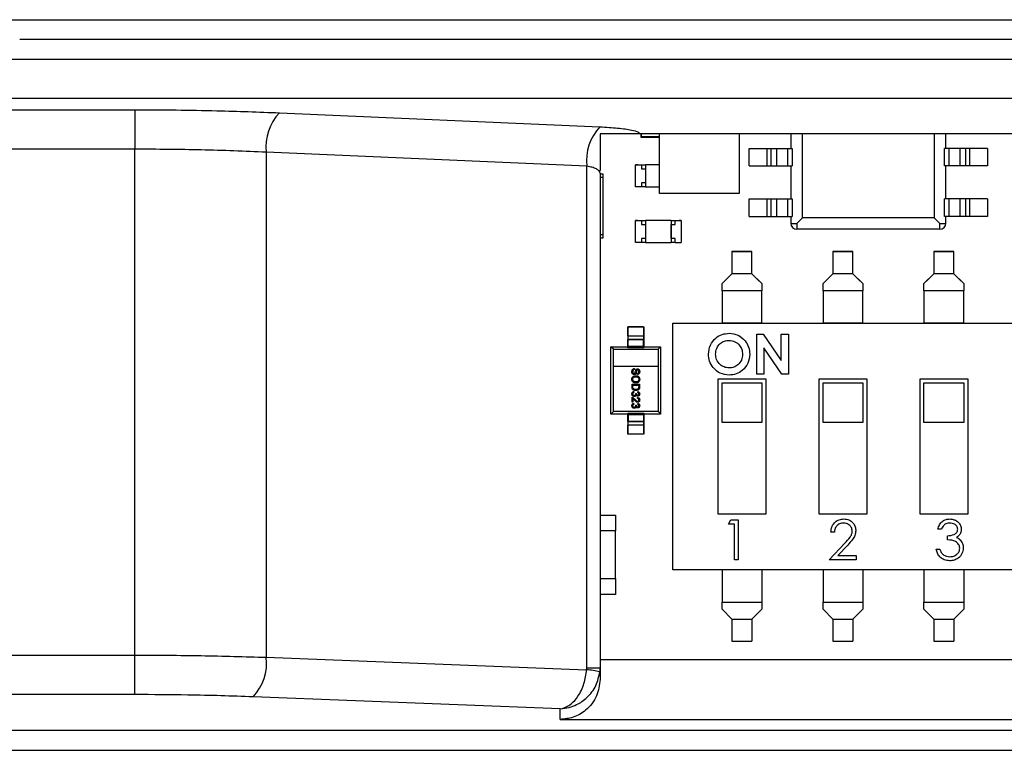
# Model space of a CAD drawing. Units: millimetres. Extents: x 1 to 309, y 0 to 218.
# Drawn here: x 144 to 169, y 108 to 126 of the extents above; entities that cross this region are included whole.
import ezdxf

# ---------------------------------------------------------------- set-up
doc = ezdxf.new("R2010")
doc.units = ezdxf.units.MM
doc.layers.get('0').update_dxf_attribs({"lineweight": 35})
doc.layers.add('粗实线层', color=7, linetype='Continuous', lineweight=35)

# ---------------------------------------------------------------- blocks, each defined once
blk = doc.blocks.new('C$19C36405296C4A73AF2003F2E1951C8D_1')
at = {"color": 7, "linetype": 'Continuous', "lineweight": 25}
for p, q in [((83.056, 30.969), (128.529, 30.969)), ((84.801, 30.479), (126.879, 30.479)), ((83.301, 29.979), (128.379, 29.979)), ((128.379, 28.986), (83.301, 28.986)), ((68.199, 28.705), (87.641, 28.705)), ((87.641, 28.705), (87.641, 27.713)), ((91.275, 28.628), (99.336, 28.275)), ((99.34, 28.096), (99.34, 27.182)), ((130.34, 28.096), (100.34, 28.096)), ((100.366, 28.096), (100.366, 28.027)), ((100.366, 28.027), (100.381, 28.027)), ((100.381, 28.027), (100.381, 28.012)), ((100.381, 28.012), (100.84, 28.012)), ((100.84, 26.596), (100.84, 28.096)), ((102.84, 28.096), (102.84, 26.596)), ((104.14, 28.096), (104.14, 27.733)), ((104.431, 25.989), (104.431, 28.096)), ((107.749, 28.096), (107.749, 25.989)), ((108.04, 27.733), (108.04, 28.096)), ((87.641, 27.713), (66.868, 27.713)), ((87.641, 14.991), (87.641, 27.713)), ((99.005, 27.283), (90.944, 27.636)), ((90.944, 27.636), (90.944, 14.935)), ((103.09, 27.293), (103.09, 27.733)), ((103.09, 27.733), (103.546, 27.733)), ((103.546, 27.293), (103.546, 27.733)), ((103.546, 27.733), (103.642, 27.733)), ((103.642, 27.293), (103.642, 27.733)), ((103.642, 27.733), (103.777, 27.733)), ((103.777, 27.733), (103.777, 27.293)), ((103.777, 27.733), (104.067, 27.733)), ((104.067, 27.293), (104.067, 27.733)), ((104.067, 27.733), (104.177, 27.733)), ((104.177, 27.733), (104.177, 27.293)), ((108.004, 27.293), (108.004, 27.733)), ((108.114, 27.733), (108.004, 27.733)), ((108.114, 27.733), (108.114, 27.293)), ((108.403, 27.733), (108.114, 27.733)), ((108.403, 27.293), (108.403, 27.733)), ((108.538, 27.733), (108.403, 27.733)), ((108.538, 27.733), (108.538, 27.293)), ((108.635, 27.733), (108.538, 27.733)), ((108.635, 27.733), (108.635, 27.293)), ((109.09, 27.733), (108.635, 27.733)), ((109.09, 27.733), (109.09, 27.293)), ((99.005, 14.674), (99.005, 27.283)), ((100.234, 27.317), (100.384, 27.317)), ((100.284, 27.317), (100.234, 27.317)), ((100.234, 27.317), (100.234, 27.317)), ((100.234, 26.767), (100.234, 27.317)), ((100.284, 27.317), (100.284, 27.317)), ((100.284, 27.317), (100.384, 27.317)), ((100.384, 27.317), (100.484, 27.317)), ((100.384, 27.317), (100.484, 27.317)), ((100.384, 27.317), (100.384, 27.217)), ((100.84, 27.317), (100.484, 27.317)), ((100.484, 27.317), (100.484, 26.767)), ((103.09, 27.293), (103.546, 27.293)), ((103.546, 27.293), (103.642, 27.293)), ((103.642, 27.293), (103.777, 27.293)), ((103.777, 27.293), (104.067, 27.293)), ((104.067, 27.293), (104.177, 27.293)), ((104.14, 27.293), (104.14, 26.463)), ((108.114, 27.293), (108.004, 27.293)), ((108.04, 26.463), (108.04, 27.293)), ((108.403, 27.293), (108.114, 27.293)), ((108.538, 27.293), (108.403, 27.293)), ((108.635, 27.293), (108.538, 27.293)), ((109.09, 27.293), (108.635, 27.293)), ((99.335, 27.133), (99.343, 27.182)), ((99.34, 27.106), (99.34, 14.674)), ((99.421, 27.083), (99.34, 27.083)), ((99.34, 27.01), (99.421, 27.01)), ((99.421, 27.01), (99.421, 27.083)), ((99.421, 25.556), (99.421, 27.01)), ((100.384, 27.217), (100.484, 27.217)), ((100.484, 27.217), (100.484, 26.867)), ((100.384, 26.767), (100.234, 26.767)), ((100.384, 26.867), (100.384, 26.767)), ((100.484, 26.867), (100.384, 26.867)), ((100.484, 26.767), (100.384, 26.767)), ((100.484, 26.767), (100.84, 26.767)), ((102.84, 26.596), (100.84, 26.596)), ((103.09, 26.023), (103.09, 26.463)), ((103.09, 26.463), (103.546, 26.463)), ((103.546, 26.023), (103.546, 26.463)), ((103.546, 26.463), (103.642, 26.463)), ((103.642, 26.023), (103.642, 26.463)), ((103.642, 26.463), (103.777, 26.463)), ((103.777, 26.463), (103.777, 26.023)), ((103.777, 26.463), (104.067, 26.463)), ((104.067, 26.023), (104.067, 26.463)), ((104.067, 26.463), (104.177, 26.463)), ((104.177, 26.463), (104.177, 26.023)), ((108.004, 26.023), (108.004, 26.463)), ((108.114, 26.463), (108.004, 26.463)), ((108.114, 26.463), (108.114, 26.023)), ((108.403, 26.463), (108.114, 26.463)), ((108.403, 26.023), (108.403, 26.463)), ((108.538, 26.463), (108.403, 26.463)), ((108.538, 26.463), (108.538, 26.023)), ((108.635, 26.463), (108.538, 26.463)), ((108.635, 26.463), (108.635, 26.023)), ((109.09, 26.463), (108.635, 26.463)), ((109.09, 26.463), (109.09, 26.023)), ((103.09, 26.023), (103.546, 26.023)), ((103.546, 26.023), (103.642, 26.023)), ((103.642, 26.023), (103.777, 26.023)), ((103.777, 26.023), (104.067, 26.023)), ((104.067, 26.023), (104.177, 26.023)), ((104.14, 26.023), (104.14, 25.848)), ((108.114, 26.023), (108.004, 26.023)), ((108.04, 25.848), (108.04, 26.023)), ((108.403, 26.023), (108.114, 26.023)), ((108.538, 26.023), (108.403, 26.023)), ((108.635, 26.023), (108.538, 26.023)), ((109.09, 26.023), (108.635, 26.023)), ((100.234, 25.92), (100.384, 25.92)), ((100.234, 25.37), (100.234, 25.92)), ((100.284, 25.92), (100.234, 25.92)), ((100.234, 25.92), (100.234, 25.92)), ((100.284, 25.92), (100.284, 25.92)), ((100.284, 25.92), (100.384, 25.92)), ((100.384, 25.92), (100.484, 25.92)), ((100.384, 25.92), (100.484, 25.92)), ((100.384, 25.92), (100.384, 25.82)), ((100.384, 25.82), (100.484, 25.82)), ((101.134, 25.92), (100.484, 25.92)), ((100.484, 25.92), (100.484, 25.37)), ((100.484, 25.82), (100.484, 25.47)), ((101.134, 25.92), (101.234, 25.92)), ((101.134, 25.92), (101.234, 25.92)), ((101.134, 25.92), (101.134, 25.37)), ((101.134, 25.47), (101.134, 25.82)), ((101.134, 25.82), (101.234, 25.82)), ((101.234, 25.82), (101.234, 25.92)), ((101.234, 25.92), (101.384, 25.92)), ((101.234, 25.92), (101.334, 25.92)), ((101.334, 25.92), (101.334, 25.92)), ((101.384, 25.92), (101.334, 25.92)), ((101.384, 25.92), (101.384, 25.37)), ((101.384, 25.92), (101.384, 25.92)), ((104.14, 25.848), (104.29, 25.848)), ((104.29, 25.848), (104.431, 25.989)), ((104.29, 25.848), (104.29, 25.698)), ((107.749, 25.989), (104.431, 25.989)), ((107.749, 25.989), (107.89, 25.848)), ((107.89, 25.848), (108.04, 25.848)), ((107.89, 25.698), (107.89, 25.848)), ((99.421, 25.556), (99.34, 25.556)), ((99.421, 25.483), (99.421, 25.556)), ((107.89, 25.698), (104.29, 25.698)), ((99.34, 25.483), (99.421, 25.483)), ((100.384, 25.37), (100.234, 25.37)), ((100.384, 25.47), (100.384, 25.37)), ((100.484, 25.47), (100.384, 25.47)), ((100.484, 25.37), (100.384, 25.37)), ((100.484, 25.37), (101.134, 25.37)), ((101.234, 25.47), (101.134, 25.47)), ((101.234, 25.37), (101.134, 25.37)), ((101.234, 25.37), (101.234, 25.47)), ((101.234, 25.37), (101.384, 25.37)), ((103.16, 25.137), (102.66, 25.137)), ((102.66, 25.137), (102.66, 24.581)), ((102.66, 25.137), (103.16, 25.137)), ((102.66, 25.137), (102.66, 25.137)), ((103.16, 24.581), (103.16, 25.137)), ((103.16, 25.137), (103.16, 25.137)), ((105.7, 25.137), (105.2, 25.137)), ((105.2, 25.137), (105.2, 24.581)), ((105.2, 25.137), (105.7, 25.137)), ((105.2, 25.137), (105.2, 25.137)), ((105.7, 24.581), (105.7, 25.137)), ((105.7, 25.137), (105.7, 25.137)), ((108.24, 25.137), (107.74, 25.137)), ((107.74, 25.137), (107.74, 24.581)), ((107.74, 25.137), (108.24, 25.137)), ((107.74, 25.137), (107.74, 25.137)), ((108.24, 24.581), (108.24, 25.137)), ((108.24, 25.137), (108.24, 25.137)), ((102.66, 24.581), (102.41, 24.331)), ((102.66, 24.581), (102.516, 24.437)), ((103.16, 24.581), (102.66, 24.581)), ((103.41, 24.331), (103.16, 24.581)), ((103.305, 24.437), (103.16, 24.581)), ((105.2, 24.581), (104.95, 24.331)), ((105.2, 24.581), (105.056, 24.437)), ((105.7, 24.581), (105.2, 24.581)), ((105.95, 24.331), (105.7, 24.581)), ((105.845, 24.437), (105.7, 24.581)), ((107.74, 24.581), (107.49, 24.331)), ((107.74, 24.581), (107.596, 24.437)), ((108.24, 24.581), (107.74, 24.581)), ((108.49, 24.331), (108.24, 24.581)), ((108.385, 24.437), (108.24, 24.581)), ((102.41, 24.331), (102.516, 24.437)), ((102.41, 24.148), (102.41, 24.331)), ((102.41, 24.331), (102.41, 24.331)), ((103.41, 24.331), (103.305, 24.437)), ((103.41, 24.331), (103.41, 24.148)), ((103.41, 24.331), (103.41, 24.331)), ((104.95, 24.331), (105.056, 24.437)), ((104.95, 24.148), (104.95, 24.331)), ((104.95, 24.331), (104.95, 24.331)), ((105.95, 24.331), (105.845, 24.437)), ((105.95, 24.331), (105.95, 24.148)), ((105.95, 24.331), (105.95, 24.331)), ((107.49, 24.331), (107.596, 24.437)), ((107.49, 24.148), (107.49, 24.331)), ((107.49, 24.331), (107.49, 24.331)), ((108.49, 24.331), (108.385, 24.437)), ((108.49, 24.331), (108.49, 24.148)), ((108.49, 24.331), (108.49, 24.331)), ((103.41, 24.148), (102.41, 24.148)), ((102.41, 24.148), (102.41, 23.337)), ((103.41, 23.337), (103.41, 24.148)), ((105.95, 24.148), (104.95, 24.148)), ((104.95, 24.148), (104.95, 23.337)), ((105.95, 23.337), (105.95, 24.148)), ((108.49, 24.148), (107.49, 24.148)), ((107.49, 24.148), (107.49, 23.337)), ((108.49, 23.337), (108.49, 24.148)), ((101.17, 23.337), (111.33, 23.337)), ((101.17, 23.337), (117.35, 23.337)), ((101.17, 23.337), (101.17, 23.337)), ((101.17, 17.137), (101.17, 23.337)), ((102.41, 23.337), (102.41, 23.337)), ((103.41, 23.337), (102.41, 23.337)), ((103.41, 23.337), (103.41, 23.337)), ((104.95, 23.337), (104.95, 23.337)), ((105.95, 23.337), (104.95, 23.337)), ((105.95, 23.337), (105.95, 23.337)), ((107.49, 23.337), (107.49, 23.337)), ((108.49, 23.337), (107.49, 23.337)), ((108.49, 23.337), (108.49, 23.337)), ((100.04, 23.018), (100.04, 23.242)), ((100.437, 23.246), (100.044, 23.246)), ((100.437, 23.241), (100.044, 23.241)), ((100.045, 23.018), (100.045, 23.242)), ((100.435, 23.242), (100.435, 23.018)), ((100.44, 23.242), (100.44, 23.018)), ((103.285, 22.058), (103.285, 23.058)), ((103.285, 23.058), (103.447, 23.058)), ((103.447, 23.058), (103.901, 22.4)), ((103.901, 22.4), (103.901, 23.058)), ((103.901, 23.058), (104.08, 23.058)), ((104.08, 23.058), (104.08, 22.058)), ((100.04, 23.018), (100.045, 23.018)), ((100.04, 23.018), (100.04, 22.938)), ((100.04, 22.917), (100.04, 22.925)), ((100.04, 22.747), (100.04, 22.917)), ((100.045, 22.93), (100.045, 23.018)), ((100.045, 23.018), (100.435, 23.018)), ((100.045, 22.922), (100.045, 22.93)), ((100.435, 22.93), (100.045, 22.93)), ((100.045, 22.747), (100.045, 22.922)), ((100.435, 22.922), (100.045, 22.922)), ((100.435, 23.018), (100.435, 22.93)), ((100.44, 23.018), (100.435, 23.018)), ((100.435, 22.93), (100.435, 22.922)), ((100.435, 22.747), (100.435, 22.922)), ((100.44, 23.018), (100.44, 22.938)), ((100.44, 22.925), (100.44, 22.917)), ((100.44, 22.917), (100.44, 22.747)), ((99.615, 21.046), (99.615, 22.746)), ((99.681, 22.68), (99.615, 22.746)), ((99.615, 22.746), (100.04, 22.746)), ((99.681, 22.68), (100.799, 22.68)), ((99.681, 22.246), (99.681, 22.68)), ((100.045, 22.747), (100.04, 22.747)), ((100.04, 22.716), (100.04, 22.747)), ((100.435, 22.747), (100.045, 22.747)), ((100.045, 22.715), (100.045, 22.747)), ((100.435, 22.715), (100.045, 22.715)), ((100.435, 22.715), (100.435, 22.747)), ((100.44, 22.747), (100.435, 22.747)), ((100.44, 22.716), (100.44, 22.747)), ((100.44, 22.746), (100.865, 22.746)), ((100.865, 22.746), (100.799, 22.68)), ((100.799, 22.68), (100.799, 22.246)), ((100.865, 22.746), (100.865, 21.046)), ((103.917, 22.058), (103.465, 22.714)), ((103.465, 22.714), (103.465, 22.058)), ((100.799, 22.246), (99.681, 22.246)), ((99.681, 21.112), (99.681, 22.246)), ((100.206, 22.196), (100.206, 22.171)), ((100.22, 22.082), (100.234, 22.128)), ((100.247, 22.08), (100.23, 22.054)), ((100.258, 22.12), (100.247, 22.08)), ((100.269, 22.155), (100.258, 22.12)), ((100.282, 22.048), (100.282, 22.073)), ((100.799, 22.246), (100.799, 21.112)), ((103.465, 22.058), (103.285, 22.058)), ((104.08, 22.058), (103.917, 22.058)), ((100.145, 21.74), (100.145, 21.801)), ((100.145, 21.801), (100.336, 21.801)), ((100.336, 21.801), (100.336, 21.74)), ((102.31, 21.937), (103.51, 21.937)), ((102.31, 18.537), (102.31, 21.937)), ((102.41, 21.837), (103.41, 21.837)), ((102.41, 21.837), (103.41, 21.837)), ((102.41, 21.837), (102.41, 21.837)), ((102.41, 20.837), (102.41, 21.837)), ((103.41, 21.837), (103.41, 21.837)), ((103.41, 21.837), (103.41, 20.837)), ((103.51, 21.937), (103.51, 18.537)), ((104.85, 21.937), (106.05, 21.937)), ((104.85, 18.537), (104.85, 21.937)), ((104.95, 21.837), (105.95, 21.837)), ((104.95, 21.837), (105.95, 21.837)), ((104.95, 21.837), (104.95, 21.837)), ((104.95, 20.837), (104.95, 21.837)), ((105.95, 21.837), (105.95, 21.837)), ((105.95, 21.837), (105.95, 20.837)), ((106.05, 21.937), (106.05, 18.537)), ((107.39, 21.937), (108.59, 21.937)), ((107.39, 18.537), (107.39, 21.937)), ((107.49, 21.837), (107.49, 21.837)), ((107.49, 21.837), (108.49, 21.837)), ((107.49, 21.837), (108.49, 21.837)), ((107.49, 20.837), (107.49, 21.837)), ((108.49, 21.837), (108.49, 21.837)), ((108.49, 21.837), (108.49, 20.837)), ((108.59, 21.937), (108.59, 18.537)), ((100.167, 21.776), (100.313, 21.776)), ((100.167, 21.741), (100.167, 21.776)), ((100.195, 21.618), (100.195, 21.593)), ((100.238, 21.56), (100.238, 21.569)), ((100.238, 21.569), (100.257, 21.569)), ((100.257, 21.569), (100.257, 21.564)), ((100.289, 21.59), (100.289, 21.615)), ((100.313, 21.776), (100.313, 21.741)), ((100.145, 21.347), (100.145, 21.473)), ((100.167, 21.347), (100.145, 21.347)), ((100.167, 21.439), (100.167, 21.347)), ((100.178, 21.462), (100.217, 21.423)), ((100.195, 21.321), (100.195, 21.296)), ((100.249, 21.359), (100.204, 21.404)), ((100.217, 21.423), (100.254, 21.383)), ((100.284, 21.443), (100.284, 21.468)), ((100.289, 21.293), (100.289, 21.319)), ((99.681, 21.112), (99.615, 21.046)), ((100.799, 21.112), (99.681, 21.112)), ((100.04, 21.076), (100.04, 21.044)), ((100.045, 21.077), (100.435, 21.077)), ((100.045, 21.077), (100.045, 21.044)), ((100.238, 21.272), (100.257, 21.272)), ((100.238, 21.263), (100.238, 21.272)), ((100.257, 21.272), (100.257, 21.267)), ((100.435, 21.077), (100.435, 21.044)), ((100.44, 21.076), (100.44, 21.044)), ((100.799, 21.112), (100.865, 21.046)), ((100.04, 21.046), (99.615, 21.046)), ((100.04, 21.044), (100.045, 21.044)), ((100.04, 20.874), (100.04, 21.044)), ((100.04, 20.866), (100.04, 20.874)), ((100.04, 20.853), (100.04, 20.774)), ((100.045, 21.044), (100.435, 21.044)), ((100.045, 21.044), (100.045, 20.869)), ((100.045, 20.869), (100.435, 20.869)), ((100.045, 20.861), (100.045, 20.869)), ((100.045, 20.861), (100.435, 20.861)), ((100.045, 20.774), (100.045, 20.861)), ((100.435, 21.044), (100.435, 20.869)), ((100.435, 21.044), (100.44, 21.044)), ((100.435, 20.869), (100.435, 20.861)), ((100.435, 20.861), (100.435, 20.774)), ((100.865, 21.046), (100.44, 21.046)), ((100.44, 21.044), (100.44, 20.874)), ((100.44, 20.874), (100.44, 20.866)), ((100.44, 20.853), (100.44, 20.774)), ((103.41, 20.837), (102.41, 20.837)), ((105.95, 20.837), (104.95, 20.837)), ((108.49, 20.837), (107.49, 20.837)), ((100.04, 20.774), (100.045, 20.774)), ((100.04, 20.549), (100.04, 20.774)), ((100.435, 20.774), (100.045, 20.774)), ((100.045, 20.549), (100.045, 20.774)), ((100.44, 20.774), (100.435, 20.774)), ((100.435, 20.774), (100.435, 20.549)), ((100.44, 20.774), (100.44, 20.549)), ((100.044, 20.551), (100.437, 20.551)), ((100.437, 20.546), (100.044, 20.546)), ((99.34, 18.513), (99.727, 18.513)), ((99.727, 18.513), (99.727, 18.113)), ((103.51, 18.537), (102.31, 18.537)), ((103.51, 18.537), (102.31, 18.537)), ((102.31, 18.537), (102.31, 18.537)), ((102.569, 18.286), (102.628, 18.388)), ((102.628, 18.388), (102.813, 18.388)), ((102.813, 18.388), (102.813, 17.388)), ((103.51, 18.537), (103.51, 18.537)), ((106.05, 18.537), (104.85, 18.537)), ((106.05, 18.537), (104.85, 18.537)), ((104.85, 18.537), (104.85, 18.537)), ((106.05, 18.537), (106.05, 18.537)), ((108.59, 18.537), (107.39, 18.537)), ((108.59, 18.537), (107.39, 18.537)), ((107.39, 18.537), (107.39, 18.537)), ((108.59, 18.537), (108.59, 18.537)), ((99.727, 18.113), (99.34, 18.113)), ((99.727, 16.913), (99.727, 18.113)), ((102.723, 18.286), (102.569, 18.286)), ((102.723, 17.388), (102.723, 18.286)), ((105.236, 18.08), (105.146, 18.08)), ((107.928, 18.157), (107.838, 18.157)), ((108.082, 17.888), (108.082, 17.991)), ((105.108, 17.388), (105.495, 17.802)), ((105.572, 17.758), (105.322, 17.491)), ((107.8, 17.657), (107.89, 17.657)), ((102.813, 17.388), (102.723, 17.388)), ((105.787, 17.388), (105.108, 17.388)), ((105.322, 17.491), (105.787, 17.491)), ((105.787, 17.491), (105.787, 17.388)), ((117.35, 17.137), (101.17, 17.137)), ((102.41, 17.137), (102.41, 16.325)), ((103.41, 17.137), (103.41, 16.325)), ((104.95, 17.137), (104.95, 16.325)), ((105.95, 17.137), (105.95, 16.325)), ((107.49, 17.137), (107.49, 16.325)), ((108.49, 17.137), (108.49, 16.325)), ((99.34, 16.913), (99.727, 16.913)), ((99.727, 16.913), (99.727, 16.513)), ((99.727, 16.513), (99.34, 16.513)), ((102.41, 16.325), (103.41, 16.325)), ((102.41, 16.142), (102.41, 16.325)), ((102.41, 16.142), (102.66, 15.892)), ((103.41, 16.142), (103.16, 15.892)), ((103.41, 16.325), (103.41, 16.142)), ((104.95, 16.325), (105.95, 16.325)), ((104.95, 16.142), (104.95, 16.325)), ((104.95, 16.142), (105.2, 15.892)), ((105.95, 16.142), (105.7, 15.892)), ((105.95, 16.325), (105.95, 16.142)), ((107.49, 16.325), (108.49, 16.325)), ((107.49, 16.142), (107.49, 16.325)), ((107.49, 16.142), (107.74, 15.892)), ((108.49, 16.142), (108.24, 15.892)), ((108.49, 16.325), (108.49, 16.142)), ((102.66, 15.892), (103.16, 15.892)), ((102.66, 15.892), (102.66, 15.337)), ((103.16, 15.892), (103.16, 15.337)), ((105.2, 15.892), (105.7, 15.892)), ((105.2, 15.892), (105.2, 15.337)), ((105.7, 15.892), (105.7, 15.337)), ((107.74, 15.892), (108.24, 15.892)), ((107.74, 15.892), (107.74, 15.337)), ((108.24, 15.892), (108.24, 15.337)), ((102.66, 15.337), (103.16, 15.337)), ((105.2, 15.337), (105.7, 15.337)), ((107.74, 15.337), (108.24, 15.337)), ((67.864, 14.991), (87.641, 14.991)), ((87.641, 13.997), (87.641, 14.991)), ((90.944, 14.935), (99.003, 14.621)), ((99.34, 14.883), (114.34, 14.883)), ((99.005, 14.674), (99.34, 14.674)), ((99.34, 14.674), (99.34, 14.38)), ((87.641, 13.997), (67.864, 13.997)), ((98.34, 13.64), (90.614, 13.941)), ((98.34, 13.374), (98.34, 13.64)), ((98.34, 13.374), (114.34, 13.374)), ((145.34, 13.096), (66.34, 13.096)), ((57.84, 12.596), (153.84, 12.596))]:
    blk.add_line(p, q, dxfattribs=at)
at = {"color": 8, "linetype": 'Continuous', "lineweight": 25}
for p, q in [((100.381, 28.027), (100.381, 28.096)), ((100.84, 28.027), (100.381, 28.027))]:
    blk.add_line(p, q, dxfattribs=at)
at = {"color": 7, "linetype": 'Continuous', "lineweight": 25}
for centre, radius, start, end in [((84.801, 31.479), 1, 266.6536, 270), ((92.187, 27.773), 1.251, 136.8711, 186.3016), ((100.249, 27.42), 1.251, 136.8711, 186.3016), ((100.381, 28.027), 0.015, 180, 270), ((104.29, 25.848), 0.15, 180, 270), ((107.89, 25.848), 0.15, 270, 0), ((100.045, 22.925), 0.005, 89.9957, 179.983), ((100.045, 22.917), 0.005, 89.9957, 179.983), ((100.435, 22.925), 0.005, 0.0043, 90), ((100.435, 22.917), 0.005, 0.0043, 90), ((100.045, 20.874), 0.005, 180.0043, 270), ((100.045, 20.866), 0.005, 180.0043, 270), ((100.435, 20.874), 0.005, 269.9957, 359.983), ((100.435, 20.866), 0.005, 269.9957, 359.983), ((89.728, 14.787), 1.225, 316.3072, 6.9209), ((98.852, 12.562), 2.065, 76.4661, 85.8042)]:
    blk.add_arc(centre, radius, start, end, dxfattribs=at)
for points, knots in [([(87.641, 28.705), (87.986, 28.704), (88.677, 28.702), (89.903, 28.68), (90.755, 28.648), (91.275, 28.628)], [0, 0, 0, 0, 191.55234, 383.801833, 685.157905, 685.157905, 685.157905, 685.157905]), ([(99.336, 28.275), (99.492, 28.266), (99.812, 28.248), (100.132, 28.199), (100.314, 28.147), (100.332, 28.112), (100.34, 28.096)], [0, 0, 0, 0, 268.540277, 551.235344, 772.485134, 983.421116, 983.421116, 983.421116, 983.421116]), ([(100.34, 28.096), (100.328, 28.096), (100.303, 28.096), (100.249, 28.096), (100.089, 28.096), (99.936, 28.096), (99.645, 28.096), (99.439, 28.096), (99.34, 28.096)], [0, 0, 0, 0, 36.662102, 77.225103, 178.292907, 709.484825, 1076.352653, 1418.507342, 1418.507342, 1418.507342, 1418.507342]), ([(90.944, 27.636), (90.403, 27.658), (89.326, 27.703), (88.201, 27.71), (87.641, 27.713)], [0, 0, 0, 0, 245.973801, 489.487453, 489.487453, 489.487453, 489.487453]), ([(99.34, 27.106), (99.334, 27.128), (99.324, 27.166), (99.248, 27.219), (99.146, 27.259), (99.051, 27.275), (99.005, 27.283)], [0, 0, 0, 0, 290.839145, 498.851227, 751.700859, 981.313359, 981.313359, 981.313359, 981.313359]), ([(102.067, 22.558), (102.077, 22.635), (102.095, 22.789), (102.235, 22.962), (102.407, 23.066), (102.528, 23.078), (102.589, 23.084)], [0, 0, 0, 0, 286.9226, 573.781346, 799.97721, 1026.049245, 1026.049245, 1026.049245, 1026.049245]), ([(102.589, 23.084), (102.666, 23.074), (102.82, 23.055), (102.988, 22.909), (103.091, 22.737), (103.101, 22.616), (103.106, 22.555)], [0, 0, 0, 0, 288.552756, 577.57451, 805.144763, 1032.879474, 1032.879474, 1032.879474, 1032.879474]), ([(102.247, 22.556), (102.252, 22.607), (102.262, 22.709), (102.352, 22.825), (102.466, 22.894), (102.546, 22.901), (102.586, 22.904)], [0, 0, 0, 0, 287.859729, 575.230211, 801.644077, 1028.311791, 1028.311791, 1028.311791, 1028.311791]), ([(102.586, 22.904), (102.637, 22.898), (102.738, 22.886), (102.849, 22.791), (102.916, 22.677), (102.923, 22.597), (102.926, 22.557)], [0, 0, 0, 0, 288.706614, 577.596626, 805.077049, 1032.806462, 1032.806462, 1032.806462, 1032.806462]), ([(100.045, 22.715), (100.045, 22.715), (100.044, 22.715), (100.042, 22.715), (100.041, 22.715), (100.04, 22.716), (100.04, 22.716), (100.04, 22.716)], [0, 0, 0, 0, 216.518799, 450.148189, 692.240993, 973.072034, 1233.671676, 1233.671676, 1233.671676, 1233.671676]), ([(100.44, 22.716), (100.44, 22.716), (100.44, 22.715), (100.439, 22.715), (100.437, 22.715), (100.436, 22.715), (100.435, 22.715)], [0, 0, 0, 0, 274.568618, 569.926727, 798.335652, 1008.934165, 1008.934165, 1008.934165, 1008.934165]), ([(102.59, 22.032), (102.512, 22.041), (102.357, 22.058), (102.187, 22.203), (102.083, 22.376), (102.073, 22.498), (102.067, 22.558)], [0, 0, 0, 0, 287.64739, 575.225259, 801.928076, 1028.694975, 1028.694975, 1028.694975, 1028.694975]), ([(102.37, 22.289), (102.33, 22.331), (102.258, 22.407), (102.25, 22.51), (102.247, 22.556)], [0, 0, 0, 0, 324.145062, 580.515586, 580.515586, 580.515586, 580.515586]), ([(102.926, 22.557), (102.921, 22.507), (102.91, 22.406), (102.819, 22.293), (102.708, 22.222), (102.629, 22.215), (102.589, 22.212)], [0, 0, 0, 0, 289.467642, 578.791466, 806.610378, 1034.580534, 1034.580534, 1034.580534, 1034.580534]), ([(103.106, 22.555), (103.097, 22.478), (103.08, 22.325), (102.94, 22.154), (102.771, 22.048), (102.65, 22.038), (102.59, 22.032)], [0, 0, 0, 0, 289.611685, 579.248754, 807.339301, 1035.552533, 1035.552533, 1035.552533, 1035.552533]), ([(100.142, 22.114), (100.142, 22.126), (100.143, 22.143), (100.151, 22.163), (100.157, 22.171), (100.16, 22.175)], [0, 0, 0, 0, 438.962288, 625.15491, 797.660455, 797.660455, 797.660455, 797.660455]), ([(100.158, 22.063), (100.153, 22.07), (100.143, 22.086), (100.142, 22.104), (100.142, 22.114)], [0, 0, 0, 0, 268.222279, 568.375057, 568.375057, 568.375057, 568.375057]), ([(100.199, 22.043), (100.195, 22.044), (100.187, 22.044), (100.176, 22.048), (100.166, 22.054), (100.161, 22.06), (100.158, 22.063)], [0, 0, 0, 0, 254.66893, 499.557756, 746.836468, 1008.341607, 1008.341607, 1008.341607, 1008.341607]), ([(100.16, 22.175), (100.166, 22.18), (100.18, 22.192), (100.197, 22.194), (100.206, 22.196)], [0, 0, 0, 0, 280.096285, 568.374078, 568.374078, 568.374078, 568.374078]), ([(100.175, 22.153), (100.172, 22.148), (100.166, 22.135), (100.165, 22.122), (100.164, 22.115)], [0, 0, 0, 0, 279.711562, 568.386376, 568.386376, 568.386376, 568.386376]), ([(100.164, 22.115), (100.165, 22.109), (100.165, 22.097), (100.171, 22.086), (100.173, 22.081)], [0, 0, 0, 0, 292.042971, 568.462112, 568.462112, 568.462112, 568.462112]), ([(100.173, 22.081), (100.176, 22.078), (100.181, 22.073), (100.19, 22.069), (100.194, 22.068), (100.197, 22.068)], [0, 0, 0, 0, 402.334316, 597.126177, 798.228561, 798.228561, 798.228561, 798.228561]), ([(100.206, 22.171), (100.203, 22.171), (100.197, 22.17), (100.185, 22.165), (100.179, 22.158), (100.175, 22.153)], [0, 0, 0, 0, 201.53416, 396.466417, 798.080164, 798.080164, 798.080164, 798.080164]), ([(100.197, 22.068), (100.199, 22.068), (100.204, 22.069), (100.21, 22.072), (100.216, 22.076), (100.218, 22.08), (100.22, 22.082)], [0, 0, 0, 0, 261.722212, 508.318356, 752.828109, 1008.610433, 1008.610433, 1008.610433, 1008.610433]), ([(100.23, 22.054), (100.225, 22.051), (100.216, 22.045), (100.205, 22.044), (100.199, 22.043)], [0, 0, 0, 0, 270.959358, 568.866567, 568.866567, 568.866567, 568.866567]), ([(100.234, 22.128), (100.236, 22.137), (100.24, 22.154), (100.249, 22.168), (100.253, 22.175)], [0, 0, 0, 0, 320.408724, 568.820272, 568.820272, 568.820272, 568.820272]), ([(100.253, 22.175), (100.258, 22.179), (100.268, 22.186), (100.28, 22.188), (100.286, 22.189)], [0, 0, 0, 0, 284.960179, 568.932341, 568.932341, 568.932341, 568.932341]), ([(100.287, 22.164), (100.284, 22.164), (100.279, 22.163), (100.273, 22.159), (100.27, 22.156), (100.269, 22.155)], [0, 0, 0, 0, 406.40534, 600.187212, 798.81499, 798.81499, 798.81499, 798.81499]), ([(100.282, 22.073), (100.287, 22.074), (100.294, 22.075), (100.303, 22.081), (100.31, 22.089), (100.315, 22.102), (100.316, 22.114), (100.316, 22.12)], [0, 0, 0, 0, 298.016516, 435.187092, 572.579327, 872.225101, 1239.383708, 1239.383708, 1239.383708, 1239.383708]), ([(100.324, 22.069), (100.321, 22.066), (100.316, 22.06), (100.306, 22.054), (100.294, 22.049), (100.286, 22.048), (100.282, 22.048)], [0, 0, 0, 0, 248.541654, 491.435822, 741.277691, 1009.68615, 1009.68615, 1009.68615, 1009.68615]), ([(100.286, 22.189), (100.29, 22.189), (100.297, 22.188), (100.307, 22.184), (100.317, 22.179), (100.322, 22.173), (100.324, 22.17)], [0, 0, 0, 0, 255.767375, 500.968016, 748.056405, 1009.217091, 1009.217091, 1009.217091, 1009.217091]), ([(100.308, 22.153), (100.305, 22.156), (100.301, 22.16), (100.293, 22.163), (100.289, 22.164), (100.287, 22.164)], [0, 0, 0, 0, 404.370311, 598.973613, 798.991866, 798.991866, 798.991866, 798.991866]), ([(100.316, 22.12), (100.316, 22.126), (100.315, 22.137), (100.311, 22.148), (100.308, 22.153)], [0, 0, 0, 0, 298.789318, 569.306072, 569.306072, 569.306072, 569.306072]), ([(100.324, 22.17), (100.328, 22.163), (100.337, 22.148), (100.338, 22.131), (100.339, 22.121)], [0, 0, 0, 0, 266.582016, 569.356876, 569.356876, 569.356876, 569.356876]), ([(100.339, 22.121), (100.338, 22.111), (100.338, 22.093), (100.328, 22.077), (100.324, 22.069)], [0, 0, 0, 0, 303.495828, 569.451945, 569.451945, 569.451945, 569.451945]), ([(102.589, 22.212), (102.545, 22.216), (102.465, 22.223), (102.399, 22.269), (102.37, 22.289)], [0, 0, 0, 0, 325.583542, 582.007234, 582.007234, 582.007234, 582.007234]), ([(102.589, 22.212), (102.545, 22.216), (102.465, 22.223), (102.399, 22.269), (102.37, 22.289)], [0, 0, 0, 0, 325.583542, 582.007234, 582.007234, 582.007234, 582.007234]), ([(100.142, 21.926), (100.143, 21.938), (100.145, 21.957), (100.157, 21.978), (100.165, 21.987), (100.169, 21.991)], [0, 0, 0, 0, 406.179831, 599.972243, 798.117214, 798.117214, 798.117214, 798.117214]), ([(100.169, 21.86), (100.165, 21.864), (100.156, 21.873), (100.145, 21.895), (100.143, 21.913), (100.142, 21.926)], [0, 0, 0, 0, 198.112405, 391.935622, 798.395188, 798.395188, 798.395188, 798.395188]), ([(100.163, 21.926), (100.164, 21.935), (100.166, 21.948), (100.174, 21.963), (100.18, 21.969), (100.184, 21.973)], [0, 0, 0, 0, 402.035505, 596.824891, 798.351569, 798.351569, 798.351569, 798.351569]), ([(100.183, 21.879), (100.18, 21.882), (100.174, 21.888), (100.166, 21.904), (100.164, 21.917), (100.163, 21.926)], [0, 0, 0, 0, 200.824826, 395.398147, 798.548617, 798.548617, 798.548617, 798.548617]), ([(100.169, 21.991), (100.179, 21.999), (100.2, 22.014), (100.226, 22.016), (100.24, 22.017)], [0, 0, 0, 0, 271.243699, 568.824492, 568.824492, 568.824492, 568.824492]), ([(100.24, 21.834), (100.227, 21.836), (100.207, 21.837), (100.183, 21.848), (100.173, 21.856), (100.169, 21.86)], [0, 0, 0, 0, 417.713334, 609.376002, 798.758631, 798.758631, 798.758631, 798.758631]), ([(100.24, 21.861), (100.229, 21.861), (100.214, 21.862), (100.195, 21.87), (100.187, 21.876), (100.183, 21.879)], [0, 0, 0, 0, 427.721947, 617.144309, 798.814622, 798.814622, 798.814622, 798.814622]), ([(100.184, 21.973), (100.187, 21.975), (100.195, 21.981), (100.214, 21.989), (100.229, 21.99), (100.24, 21.991)], [0, 0, 0, 0, 182.017759, 371.514847, 798.568206, 798.568206, 798.568206, 798.568206]), ([(100.24, 22.017), (100.254, 22.016), (100.274, 22.014), (100.298, 22.003), (100.307, 21.995), (100.312, 21.991)], [0, 0, 0, 0, 417.920576, 609.626713, 799.065819, 799.065819, 799.065819, 799.065819]), ([(100.24, 21.991), (100.251, 21.99), (100.267, 21.989), (100.286, 21.981), (100.293, 21.975), (100.297, 21.973)], [0, 0, 0, 0, 427.916882, 617.370136, 799.09538, 799.09538, 799.09538, 799.09538]), ([(100.297, 21.879), (100.293, 21.876), (100.286, 21.87), (100.267, 21.862), (100.251, 21.861), (100.24, 21.861)], [0, 0, 0, 0, 181.414225, 370.889761, 799.471534, 799.471534, 799.471534, 799.471534]), ([(100.312, 21.86), (100.307, 21.856), (100.298, 21.848), (100.274, 21.837), (100.254, 21.836), (100.24, 21.834)], [0, 0, 0, 0, 189.402344, 381.201614, 799.573361, 799.573361, 799.573361, 799.573361]), ([(100.297, 21.973), (100.3, 21.969), (100.306, 21.963), (100.315, 21.948), (100.316, 21.934), (100.317, 21.925)], [0, 0, 0, 0, 200.68149, 395.392074, 799.50825, 799.50825, 799.50825, 799.50825]), ([(100.317, 21.925), (100.316, 21.917), (100.315, 21.903), (100.306, 21.888), (100.3, 21.882), (100.297, 21.879)], [0, 0, 0, 0, 402.828036, 597.856362, 799.616353, 799.616353, 799.616353, 799.616353]), ([(100.312, 21.991), (100.316, 21.987), (100.324, 21.978), (100.336, 21.957), (100.338, 21.938), (100.339, 21.926)], [0, 0, 0, 0, 198.338824, 392.454894, 799.592308, 799.592308, 799.592308, 799.592308]), ([(100.339, 21.926), (100.338, 21.913), (100.336, 21.895), (100.324, 21.873), (100.316, 21.864), (100.312, 21.86)], [0, 0, 0, 0, 407.144148, 601.293813, 799.739889, 799.739889, 799.739889, 799.739889]), ([(100.142, 21.556), (100.142, 21.564), (100.143, 21.58), (100.152, 21.593), (100.156, 21.6)], [0, 0, 0, 0, 299.702652, 569.3749, 569.3749, 569.3749, 569.3749]), ([(100.158, 21.511), (100.153, 21.517), (100.144, 21.531), (100.142, 21.547), (100.142, 21.556)], [0, 0, 0, 0, 277.798375, 569.474526, 569.474526, 569.474526, 569.474526]), ([(100.241, 21.643), (100.227, 21.644), (100.207, 21.645), (100.183, 21.656), (100.169, 21.667), (100.158, 21.681), (100.147, 21.705), (100.146, 21.726), (100.145, 21.74)], [0, 0, 0, 0, 393.892999, 562.827747, 722.696677, 882.879759, 1052.704919, 1449.649222, 1449.649222, 1449.649222, 1449.649222]), ([(100.156, 21.6), (100.159, 21.602), (100.164, 21.607), (100.177, 21.615), (100.188, 21.617), (100.195, 21.618)], [0, 0, 0, 0, 196.885734, 390.570238, 799.202169, 799.202169, 799.202169, 799.202169]), ([(100.171, 21.583), (100.168, 21.579), (100.163, 21.571), (100.161, 21.561), (100.161, 21.556)], [0, 0, 0, 0, 269.362338, 569.498526, 569.498526, 569.498526, 569.498526]), ([(100.161, 21.556), (100.162, 21.551), (100.163, 21.541), (100.169, 21.532), (100.172, 21.528)], [0, 0, 0, 0, 293.332838, 569.555879, 569.555879, 569.555879, 569.555879]), ([(100.187, 21.684), (100.184, 21.687), (100.178, 21.694), (100.169, 21.713), (100.168, 21.729), (100.167, 21.741)], [0, 0, 0, 0, 165.175944, 347.000337, 799.039441, 799.039441, 799.039441, 799.039441]), ([(100.195, 21.593), (100.191, 21.592), (100.182, 21.591), (100.175, 21.586), (100.171, 21.583)], [0, 0, 0, 0, 285.430188, 569.581225, 569.581225, 569.581225, 569.581225]), ([(100.241, 21.669), (100.231, 21.669), (100.211, 21.67), (100.194, 21.68), (100.187, 21.684)], [0, 0, 0, 0, 310.601781, 569.557884, 569.557884, 569.557884, 569.557884]), ([(100.228, 21.529), (100.231, 21.533), (100.237, 21.543), (100.237, 21.554), (100.238, 21.56)], [0, 0, 0, 0, 268.848725, 569.999136, 569.999136, 569.999136, 569.999136]), ([(100.336, 21.74), (100.335, 21.726), (100.334, 21.705), (100.323, 21.681), (100.312, 21.667), (100.299, 21.656), (100.275, 21.645), (100.255, 21.644), (100.241, 21.643)], [0, 0, 0, 0, 401.534883, 572.77887, 733.605095, 893.278942, 1061.25659, 1451.597671, 1451.597671, 1451.597671, 1451.597671]), ([(100.294, 21.684), (100.287, 21.68), (100.271, 21.67), (100.252, 21.67), (100.241, 21.669)], [0, 0, 0, 0, 260.203981, 569.909488, 569.909488, 569.909488, 569.909488]), ([(100.257, 21.564), (100.257, 21.558), (100.258, 21.551), (100.262, 21.542), (100.265, 21.537), (100.27, 21.533), (100.278, 21.529), (100.285, 21.528), (100.29, 21.528)], [0, 0, 0, 0, 410.37684, 584.898482, 747.5061, 906.948281, 1072.476283, 1451.87433, 1451.87433, 1451.87433, 1451.87433]), ([(100.289, 21.615), (100.297, 21.614), (100.311, 21.611), (100.321, 21.602), (100.326, 21.597)], [0, 0, 0, 0, 296.655244, 570.292287, 570.292287, 570.292287, 570.292287]), ([(100.32, 21.558), (100.319, 21.562), (100.319, 21.568), (100.315, 21.576), (100.312, 21.58), (100.307, 21.584), (100.3, 21.588), (100.294, 21.589), (100.289, 21.59)], [0, 0, 0, 0, 384.979507, 555.796425, 720.128743, 885.333349, 1058.656089, 1452.493672, 1452.493672, 1452.493672, 1452.493672]), ([(100.313, 21.741), (100.312, 21.729), (100.311, 21.713), (100.303, 21.694), (100.297, 21.687), (100.294, 21.684)], [0, 0, 0, 0, 453.430327, 635.506042, 800.003647, 800.003647, 800.003647, 800.003647]), ([(100.312, 21.536), (100.314, 21.539), (100.318, 21.545), (100.319, 21.553), (100.32, 21.558)], [0, 0, 0, 0, 268.449926, 570.50569, 570.50569, 570.50569, 570.50569]), ([(100.339, 21.558), (100.338, 21.55), (100.337, 21.536), (100.329, 21.523), (100.325, 21.518)], [0, 0, 0, 0, 298.913763, 570.575461, 570.575461, 570.575461, 570.575461]), ([(100.326, 21.597), (100.33, 21.591), (100.337, 21.579), (100.338, 21.565), (100.339, 21.558)], [0, 0, 0, 0, 275.681093, 570.500485, 570.500485, 570.500485, 570.500485]), ([(100.142, 21.259), (100.142, 21.268), (100.143, 21.283), (100.152, 21.297), (100.156, 21.303)], [0, 0, 0, 0, 300.014649, 569.96763, 569.96763, 569.96763, 569.96763]), ([(100.145, 21.473), (100.151, 21.472), (100.162, 21.471), (100.173, 21.465), (100.178, 21.462)], [0, 0, 0, 0, 279.183765, 569.681234, 569.681234, 569.681234, 569.681234]), ([(100.156, 21.303), (100.159, 21.306), (100.164, 21.311), (100.177, 21.318), (100.188, 21.32), (100.195, 21.321)], [0, 0, 0, 0, 197.061501, 390.918914, 799.915644, 799.915644, 799.915644, 799.915644]), ([(100.201, 21.493), (100.193, 21.494), (100.181, 21.495), (100.167, 21.503), (100.161, 21.508), (100.158, 21.511)], [0, 0, 0, 0, 407.05004, 601.017873, 799.471578, 799.471578, 799.471578, 799.471578]), ([(100.204, 21.404), (100.197, 21.413), (100.187, 21.426), (100.173, 21.435), (100.167, 21.439)], [0, 0, 0, 0, 362.842702, 569.892168, 569.892168, 569.892168, 569.892168]), ([(100.172, 21.528), (100.176, 21.526), (100.185, 21.52), (100.195, 21.519), (100.201, 21.518)], [0, 0, 0, 0, 275.129497, 569.727461, 569.727461, 569.727461, 569.727461]), ([(100.201, 21.518), (100.206, 21.519), (100.216, 21.52), (100.224, 21.526), (100.228, 21.529)], [0, 0, 0, 0, 299.570558, 569.916825, 569.916825, 569.916825, 569.916825]), ([(100.232, 21.502), (100.227, 21.5), (100.218, 21.495), (100.207, 21.493), (100.201, 21.493)], [0, 0, 0, 0, 279.788441, 569.968991, 569.968991, 569.968991, 569.968991]), ([(100.25, 21.529), (100.248, 21.524), (100.244, 21.514), (100.236, 21.506), (100.232, 21.502)], [0, 0, 0, 0, 291.641827, 570.075601, 570.075601, 570.075601, 570.075601]), ([(100.285, 21.347), (100.279, 21.348), (100.266, 21.349), (100.254, 21.355), (100.249, 21.359)], [0, 0, 0, 0, 289.875964, 570.559673, 570.559673, 570.559673, 570.559673]), ([(100.266, 21.509), (100.263, 21.512), (100.256, 21.517), (100.252, 21.525), (100.25, 21.529)], [0, 0, 0, 0, 276.115259, 570.191817, 570.191817, 570.191817, 570.191817]), ([(100.254, 21.383), (100.259, 21.38), (100.269, 21.375), (100.28, 21.373), (100.286, 21.372)], [0, 0, 0, 0, 285.029244, 570.528546, 570.528546, 570.528546, 570.528546]), ([(100.289, 21.502), (100.285, 21.503), (100.277, 21.504), (100.27, 21.507), (100.266, 21.509)], [0, 0, 0, 0, 282.662162, 570.339506, 570.339506, 570.339506, 570.339506]), ([(100.284, 21.468), (100.292, 21.467), (100.307, 21.465), (100.318, 21.455), (100.324, 21.45)], [0, 0, 0, 0, 293.78432, 570.556744, 570.556744, 570.556744, 570.556744]), ([(100.311, 21.432), (100.307, 21.434), (100.299, 21.44), (100.289, 21.442), (100.284, 21.443)], [0, 0, 0, 0, 268.784426, 570.593867, 570.593867, 570.593867, 570.593867]), ([(100.324, 21.363), (100.318, 21.358), (100.307, 21.349), (100.293, 21.348), (100.285, 21.347)], [0, 0, 0, 0, 281.090881, 570.783634, 570.783634, 570.783634, 570.783634]), ([(100.286, 21.372), (100.291, 21.373), (100.3, 21.374), (100.307, 21.379), (100.311, 21.382)], [0, 0, 0, 0, 298.718426, 570.724866, 570.724866, 570.724866, 570.724866]), ([(100.325, 21.518), (100.323, 21.515), (100.318, 21.511), (100.306, 21.504), (100.296, 21.503), (100.289, 21.502)], [0, 0, 0, 0, 199.72416, 394.463714, 800.657125, 800.657125, 800.657125, 800.657125]), ([(100.289, 21.319), (100.297, 21.317), (100.311, 21.315), (100.321, 21.305), (100.326, 21.3)], [0, 0, 0, 0, 296.963668, 570.885204, 570.885204, 570.885204, 570.885204]), ([(100.29, 21.528), (100.294, 21.528), (100.302, 21.529), (100.309, 21.533), (100.312, 21.536)], [0, 0, 0, 0, 302.980763, 570.435115, 570.435115, 570.435115, 570.435115]), ([(100.32, 21.407), (100.319, 21.412), (100.318, 21.42), (100.313, 21.428), (100.311, 21.432)], [0, 0, 0, 0, 288.5234, 570.749455, 570.749455, 570.749455, 570.749455]), ([(100.311, 21.382), (100.313, 21.385), (100.318, 21.393), (100.319, 21.402), (100.32, 21.407)], [0, 0, 0, 0, 269.425283, 570.803663, 570.803663, 570.803663, 570.803663]), ([(100.324, 21.45), (100.328, 21.444), (100.337, 21.431), (100.338, 21.415), (100.339, 21.407)], [0, 0, 0, 0, 272.033824, 570.784874, 570.784874, 570.784874, 570.784874]), ([(100.339, 21.407), (100.338, 21.398), (100.337, 21.386), (100.331, 21.371), (100.326, 21.365), (100.324, 21.363)], [0, 0, 0, 0, 424.342221, 615.214563, 801.064516, 801.064516, 801.064516, 801.064516]), ([(100.326, 21.3), (100.33, 21.295), (100.337, 21.283), (100.338, 21.269), (100.339, 21.261)], [0, 0, 0, 0, 275.967904, 571.094018, 571.094018, 571.094018, 571.094018]), ([(100.04, 21.076), (100.04, 21.076), (100.041, 21.076), (100.042, 21.076), (100.044, 21.077), (100.045, 21.077), (100.045, 21.077)], [0, 0, 0, 0, 274.961799, 570.742859, 799.478865, 1010.378953, 1010.378953, 1010.378953, 1010.378953]), ([(100.158, 21.214), (100.153, 21.221), (100.144, 21.234), (100.142, 21.251), (100.142, 21.259)], [0, 0, 0, 0, 278.087913, 570.068065, 570.068065, 570.068065, 570.068065]), ([(100.201, 21.196), (100.193, 21.197), (100.181, 21.198), (100.167, 21.206), (100.161, 21.211), (100.158, 21.214)], [0, 0, 0, 0, 407.414531, 601.556052, 800.187462, 800.187462, 800.187462, 800.187462]), ([(100.171, 21.286), (100.168, 21.282), (100.163, 21.274), (100.161, 21.264), (100.161, 21.259)], [0, 0, 0, 0, 269.642808, 570.091509, 570.091509, 570.091509, 570.091509]), ([(100.161, 21.259), (100.162, 21.254), (100.163, 21.244), (100.169, 21.236), (100.172, 21.232)], [0, 0, 0, 0, 293.638518, 570.149409, 570.149409, 570.149409, 570.149409]), ([(100.195, 21.296), (100.191, 21.295), (100.182, 21.294), (100.175, 21.289), (100.171, 21.286)], [0, 0, 0, 0, 285.727195, 570.173908, 570.173908, 570.173908, 570.173908]), ([(100.172, 21.232), (100.176, 21.229), (100.185, 21.223), (100.195, 21.222), (100.201, 21.222)], [0, 0, 0, 0, 275.416329, 570.321421, 570.321421, 570.321421, 570.321421]), ([(100.201, 21.222), (100.206, 21.222), (100.216, 21.223), (100.224, 21.229), (100.228, 21.232)], [0, 0, 0, 0, 299.882815, 570.510878, 570.510878, 570.510878, 570.510878]), ([(100.232, 21.205), (100.227, 21.203), (100.218, 21.198), (100.207, 21.197), (100.201, 21.196)], [0, 0, 0, 0, 280.080258, 570.563465, 570.563465, 570.563465, 570.563465]), ([(100.228, 21.232), (100.231, 21.237), (100.237, 21.246), (100.237, 21.257), (100.238, 21.263)], [0, 0, 0, 0, 269.128756, 570.592844, 570.592844, 570.592844, 570.592844]), ([(100.25, 21.232), (100.248, 21.227), (100.244, 21.217), (100.236, 21.209), (100.232, 21.205)], [0, 0, 0, 0, 291.945847, 570.669871, 570.669871, 570.669871, 570.669871]), ([(100.266, 21.212), (100.263, 21.215), (100.256, 21.221), (100.252, 21.228), (100.25, 21.232)], [0, 0, 0, 0, 276.40301, 570.786037, 570.786037, 570.786037, 570.786037]), ([(100.257, 21.267), (100.257, 21.262), (100.258, 21.254), (100.262, 21.245), (100.265, 21.24), (100.27, 21.236), (100.278, 21.232), (100.285, 21.231), (100.29, 21.231)], [0, 0, 0, 0, 410.805921, 585.51004, 748.287676, 907.896567, 1073.597642, 1453.39238, 1453.39238, 1453.39238, 1453.39238]), ([(100.289, 21.206), (100.285, 21.206), (100.277, 21.207), (100.27, 21.211), (100.266, 21.212)], [0, 0, 0, 0, 282.956818, 570.934047, 570.934047, 570.934047, 570.934047]), ([(100.32, 21.261), (100.319, 21.265), (100.319, 21.272), (100.315, 21.279), (100.312, 21.284), (100.307, 21.287), (100.3, 21.292), (100.294, 21.293), (100.289, 21.293)], [0, 0, 0, 0, 385.381529, 556.376825, 720.880751, 886.257875, 1059.76161, 1454.010466, 1454.010466, 1454.010466, 1454.010466]), ([(100.325, 21.221), (100.323, 21.219), (100.318, 21.214), (100.306, 21.208), (100.296, 21.206), (100.289, 21.206)], [0, 0, 0, 0, 199.90284, 394.816617, 801.373423, 801.373423, 801.373423, 801.373423]), ([(100.29, 21.231), (100.294, 21.232), (100.302, 21.232), (100.309, 21.237), (100.312, 21.239)], [0, 0, 0, 0, 303.296378, 571.029338, 571.029338, 571.029338, 571.029338]), ([(100.312, 21.239), (100.314, 21.242), (100.318, 21.249), (100.319, 21.257), (100.32, 21.261)], [0, 0, 0, 0, 268.729421, 571.099667, 571.099667, 571.099667, 571.099667]), ([(100.339, 21.261), (100.338, 21.254), (100.337, 21.239), (100.329, 21.227), (100.325, 21.221)], [0, 0, 0, 0, 299.225082, 571.169716, 571.169716, 571.169716, 571.169716]), ([(100.435, 21.077), (100.436, 21.077), (100.437, 21.077), (100.438, 21.077), (100.439, 21.076), (100.44, 21.076), (100.44, 21.076), (100.44, 21.076)], [0, 0, 0, 0, 218.559713, 454.391302, 698.766082, 982.244246, 1245.30031, 1245.30031, 1245.30031, 1245.30031]), ([(105.146, 18.08), (105.152, 18.129), (105.164, 18.226), (105.249, 18.337), (105.357, 18.404), (105.434, 18.411), (105.472, 18.414)], [0, 0, 0, 0, 301.475141, 602.365072, 839.378446, 1076.585103, 1076.585103, 1076.585103, 1076.585103]), ([(105.472, 18.414), (105.517, 18.41), (105.606, 18.401), (105.705, 18.32), (105.765, 18.221), (105.771, 18.151), (105.774, 18.117)], [0, 0, 0, 0, 302.510983, 604.420077, 842.588057, 1080.819802, 1080.819802, 1080.819802, 1080.819802]), ([(107.838, 18.157), (107.85, 18.196), (107.873, 18.273), (107.949, 18.358), (108.042, 18.406), (108.105, 18.411), (108.136, 18.414)], [0, 0, 0, 0, 310.031396, 619.071929, 862.491914, 1106.118289, 1106.118289, 1106.118289, 1106.118289]), ([(108.136, 18.414), (108.177, 18.409), (108.258, 18.401), (108.354, 18.337), (108.416, 18.249), (108.424, 18.186), (108.428, 18.154)], [0, 0, 0, 0, 310.861378, 621.388026, 865.818346, 1109.882432, 1109.882432, 1109.882432, 1109.882432]), ([(108.24, 18.394), (108.245, 18.393), (108.289, 18.386), (108.336, 18.356), (108.36, 18.319), (108.363, 18.315)], [0, 0, 0, 0, 89.737611, 802.257572, 876.593953, 876.593953, 876.593953, 876.593953]), ([(105.468, 18.311), (105.433, 18.308), (105.365, 18.301), (105.288, 18.238), (105.246, 18.16), (105.239, 18.107), (105.236, 18.08)], [0, 0, 0, 0, 301.441199, 602.288743, 839.745669, 1077.735278, 1077.735278, 1077.735278, 1077.735278]), ([(105.685, 18.108), (105.68, 18.139), (105.672, 18.201), (105.611, 18.267), (105.541, 18.306), (105.492, 18.309), (105.468, 18.311)], [0, 0, 0, 0, 301.774056, 604.33389, 842.586562, 1081.140064, 1081.140064, 1081.140064, 1081.140064]), ([(105.495, 17.802), (105.543, 17.851), (105.61, 17.92), (105.676, 18.027), (105.682, 18.081), (105.685, 18.108)], [0, 0, 0, 0, 479.020092, 666.807704, 854.29887, 854.29887, 854.29887, 854.29887]), ([(105.774, 18.117), (105.77, 18.077), (105.762, 17.997), (105.682, 17.878), (105.614, 17.803), (105.572, 17.758)], [0, 0, 0, 0, 238.79355, 478.081292, 855.008596, 855.008596, 855.008596, 855.008596]), ([(108.137, 18.311), (108.111, 18.309), (108.059, 18.305), (107.977, 18.255), (107.947, 18.194), (107.928, 18.157)], [0, 0, 0, 0, 245.375745, 489.957997, 874.356025, 874.356025, 874.356025, 874.356025]), ([(108.082, 17.991), (108.138, 17.996), (108.223, 18.004), (108.306, 18.062), (108.334, 18.112), (108.337, 18.14), (108.338, 18.154)], [0, 0, 0, 0, 554.64882, 831.849097, 971.258871, 1110.589288, 1110.589288, 1110.589288, 1110.589288]), ([(108.082, 17.991), (108.138, 17.996), (108.223, 18.004), (108.306, 18.062), (108.334, 18.112), (108.337, 18.14), (108.338, 18.154)], [0, 0, 0, 0, 554.64882, 831.849097, 971.258871, 1110.589288, 1110.589288, 1110.589288, 1110.589288]), ([(108.338, 18.154), (108.333, 18.181), (108.323, 18.233), (108.247, 18.298), (108.179, 18.306), (108.137, 18.311)], [0, 0, 0, 0, 244.473214, 491.012135, 876.691164, 876.691164, 876.691164, 876.691164]), ([(108.428, 18.154), (108.427, 18.131), (108.423, 18.085), (108.387, 18.008), (108.34, 17.971), (108.311, 17.948)], [0, 0, 0, 0, 246.312695, 492.428603, 878.094418, 878.094418, 878.094418, 878.094418]), ([(108.39, 17.677), (108.388, 17.694), (108.385, 17.729), (108.354, 17.792), (108.261, 17.878), (108.154, 17.884), (108.082, 17.888)], [0, 0, 0, 0, 139.798328, 279.615169, 557.252938, 1113.15903, 1113.15903, 1113.15903, 1113.15903]), ([(108.311, 17.948), (108.335, 17.936), (108.376, 17.914), (108.406, 17.879), (108.42, 17.863)], [0, 0, 0, 0, 351.331943, 627.608767, 627.608767, 627.608767, 627.608767]), ([(108.42, 17.863), (108.439, 17.832), (108.473, 17.778), (108.478, 17.713), (108.479, 17.685)], [0, 0, 0, 0, 351.514796, 628.356819, 628.356819, 628.356819, 628.356819]), ([(108.133, 17.363), (108.088, 17.367), (107.996, 17.375), (107.888, 17.451), (107.825, 17.552), (107.808, 17.622), (107.8, 17.657)], [0, 0, 0, 0, 310.489685, 620.099367, 864.470424, 1109.343788, 1109.343788, 1109.343788, 1109.343788]), ([(107.89, 17.657), (107.899, 17.628), (107.915, 17.576), (107.952, 17.537), (107.968, 17.519)], [0, 0, 0, 0, 350.741175, 625.547809, 625.547809, 625.547809, 625.547809]), ([(107.89, 17.657), (107.899, 17.628), (107.915, 17.576), (107.952, 17.537), (107.968, 17.519)], [0, 0, 0, 0, 350.741175, 625.547809, 625.547809, 625.547809, 625.547809]), ([(108.479, 17.685), (108.472, 17.636), (108.458, 17.538), (108.364, 17.43), (108.25, 17.371), (108.172, 17.365), (108.133, 17.363)], [0, 0, 0, 0, 311.042178, 622.34078, 867.828605, 1113.633097, 1113.633097, 1113.633097, 1113.633097]), ([(108.135, 17.465), (108.17, 17.467), (108.239, 17.472), (108.323, 17.524), (108.38, 17.595), (108.386, 17.649), (108.39, 17.677)], [0, 0, 0, 0, 312.360394, 623.555071, 868.625916, 1113.19114, 1113.19114, 1113.19114, 1113.19114]), ([(107.968, 17.519), (107.997, 17.501), (108.048, 17.469), (108.108, 17.466), (108.135, 17.465)], [0, 0, 0, 0, 350.101547, 626.582248, 626.582248, 626.582248, 626.582248]), ([(107.968, 17.519), (107.997, 17.501), (108.048, 17.469), (108.108, 17.466), (108.135, 17.465)], [0, 0, 0, 0, 350.101547, 626.582248, 626.582248, 626.582248, 626.582248]), ([(87.641, 14.991), (88.201, 14.988), (89.326, 14.984), (90.403, 14.951), (90.944, 14.935)], [0, 0, 0, 0, 255.131232, 512.776837, 512.776837, 512.776837, 512.776837]), ([(98.34, 13.64), (98.391, 13.652), (98.484, 13.674), (98.638, 13.776), (98.804, 13.957), (98.951, 14.257), (98.986, 14.503), (99.003, 14.621)], [0, 0, 0, 0, 199.361862, 372.208369, 637.69355, 956.458562, 1250.928237, 1250.928237, 1250.928237, 1250.928237]), ([(99.003, 14.621), (99.004, 14.631), (99.005, 14.648), (99.005, 14.666), (99.005, 14.674)], [0, 0, 0, 0, 323.15329, 577.499409, 577.499409, 577.499409, 577.499409]), ([(99.34, 14.674), (99.34, 14.654), (99.339, 14.619), (99.336, 14.585), (99.335, 14.569)], [0, 0, 0, 0, 324.583854, 579.505403, 579.505403, 579.505403, 579.505403]), ([(98.34, 13.64), (98.416, 13.648), (98.557, 13.663), (98.789, 13.752), (99.035, 13.921), (99.259, 14.209), (99.31, 14.453), (99.335, 14.569)], [0, 0, 0, 0, 199.602083, 372.639427, 638.357641, 957.479678, 1252.230294, 1252.230294, 1252.230294, 1252.230294]), ([(99.34, 14.38), (99.323, 14.237), (99.286, 13.941), (99.016, 13.603), (98.679, 13.407), (98.45, 13.384), (98.34, 13.374)], [0, 0, 0, 0, 277.513135, 576.922763, 809.302781, 1023.981562, 1023.981562, 1023.981562, 1023.981562]), ([(90.614, 13.941), (90.345, 13.95), (89.806, 13.969), (88.813, 13.991), (88.085, 13.995), (87.641, 13.997)], [0, 0, 0, 0, 201.962619, 404.577499, 722.00062, 722.00062, 722.00062, 722.00062])]:
    blk.add_open_spline(points, degree=3, knots=knots, dxfattribs=at)

msp = doc.modelspace()

# ---------------------------------------------------------------- block references
at = {"layer": '粗实线层'}
msp.add_blockref('C$19C36405296C4A73AF2003F2E1951C8D_1', (59.413, 95.185), dxfattribs=at)

doc.saveas('drawing.dxf')
